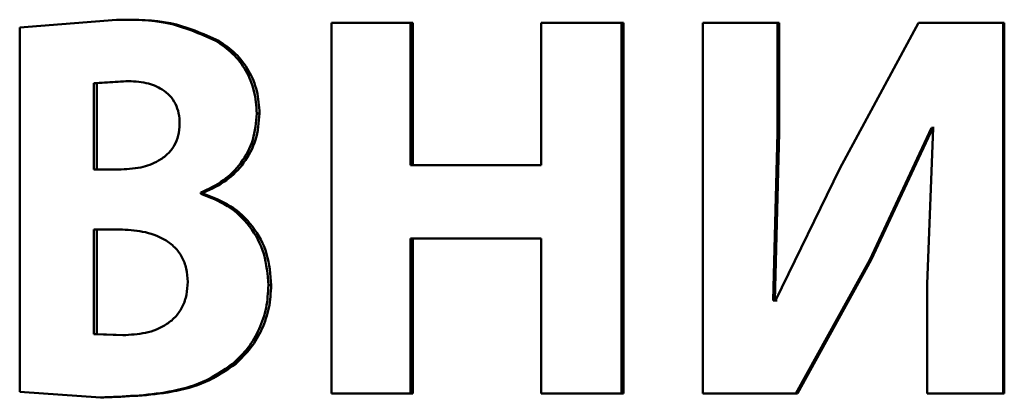
# Paper-space layout 'Лист1' of a CAD drawing. Units: millimetres. Extents: x -10992 to 5890, y -6854 to 5068.
# Drawn here: x -8929 to -8915, y 3088 to 3094 of the extents above; entities that cross this region are included whole.
import ezdxf

# ---------------------------------------------------------------- set-up
doc = ezdxf.new("R2010")
doc.units = ezdxf.units.MM

psp = doc.layouts.new('Лист1')

# ---------------------------------------------------------------- linework, layer by layer
at = {"color": 7, "linetype": 'Continuous', "lineweight": 50}
for p, q in [((-8927.141, 3093.703), (-8928.505, 3093.594)), ((-8928.505, 3093.594), (-8928.505, 3088.456)), ((-8927.097, 3093.703), (-8927.141, 3093.703)), ((-8924.108, 3093.664), (-8924.108, 3088.433)), ((-8922.998, 3093.664), (-8924.108, 3093.664)), ((-8922.998, 3091.654), (-8922.998, 3093.664)), ((-8922.963, 3093.664), (-8922.998, 3093.664)), ((-8922.963, 3091.654), (-8922.963, 3093.664)), ((-8921.153, 3093.664), (-8921.153, 3091.654)), ((-8920.023, 3093.664), (-8921.153, 3093.664)), ((-8920.023, 3088.433), (-8920.023, 3093.664)), ((-8919.995, 3093.664), (-8920.023, 3093.664)), ((-8919.995, 3088.433), (-8919.995, 3093.664)), ((-8918.877, 3093.664), (-8918.877, 3088.433)), ((-8917.821, 3093.664), (-8918.877, 3093.664)), ((-8917.821, 3092.112), (-8917.821, 3093.664)), ((-8917.798, 3093.664), (-8917.821, 3093.664)), ((-8917.798, 3092.112), (-8917.798, 3093.664)), ((-8915.837, 3093.664), (-8916.942, 3091.607)), ((-8914.642, 3093.664), (-8915.837, 3093.664)), ((-8914.642, 3088.433), (-8914.642, 3093.664)), ((-8914.626, 3093.664), (-8914.642, 3093.664)), ((-8914.626, 3088.433), (-8914.626, 3093.664)), ((-8925.699, 3093.408), (-8925.74, 3093.408)), ((-8927.008, 3092.841), (-8927.462, 3092.81)), ((-8927.462, 3092.81), (-8927.462, 3091.592)), ((-8927.417, 3092.81), (-8927.462, 3092.81)), ((-8926.965, 3092.841), (-8927.417, 3092.81)), ((-8927.417, 3092.81), (-8927.417, 3091.592)), ((-8926.965, 3092.841), (-8927.008, 3092.841)), ((-8925.124, 3092.383), (-8925.163, 3092.383)), ((-8917.882, 3089.744), (-8917.821, 3092.112)), ((-8917.858, 3089.744), (-8917.798, 3092.112)), ((-8917.798, 3092.112), (-8917.821, 3092.112)), ((-8916.523, 3090.319), (-8915.653, 3092.181)), ((-8916.503, 3090.319), (-8915.635, 3092.181)), ((-8915.63, 3092.181), (-8915.714, 3089.977)), ((-8915.63, 3092.181), (-8915.653, 3092.181)), ((-8915.612, 3092.181), (-8915.635, 3092.181)), ((-8921.153, 3091.654), (-8922.998, 3091.654)), ((-8927.113, 3091.592), (-8927.462, 3091.592)), ((-8916.942, 3091.607), (-8917.852, 3089.744)), ((-8925.953, 3091.25), (-8925.953, 3091.266)), ((-8925.911, 3091.266), (-8925.953, 3091.266)), ((-8925.911, 3091.25), (-8925.953, 3091.25)), ((-8925.911, 3091.25), (-8925.911, 3091.266)), ((-8927.099, 3090.746), (-8927.462, 3090.746)), ((-8927.462, 3090.746), (-8927.462, 3089.271)), ((-8927.417, 3090.746), (-8927.417, 3089.271)), ((-8921.153, 3090.621), (-8922.998, 3090.621)), ((-8922.998, 3088.433), (-8922.998, 3090.621)), ((-8922.963, 3088.433), (-8922.963, 3090.621)), ((-8921.153, 3090.621), (-8921.153, 3088.433)), ((-8917.564, 3088.433), (-8916.523, 3090.319)), ((-8917.541, 3088.433), (-8916.503, 3090.319)), ((-8916.503, 3090.319), (-8916.523, 3090.319)), ((-8915.714, 3089.977), (-8915.714, 3088.433)), ((-8924.96, 3089.962), (-8924.999, 3089.962)), ((-8917.852, 3089.744), (-8917.882, 3089.744)), ((-8917.828, 3089.744), (-8917.858, 3089.744)), ((-8927.462, 3089.271), (-8927.05, 3089.255)), ((-8927.417, 3089.271), (-8927.462, 3089.271)), ((-8927.417, 3089.271), (-8927.007, 3089.255)), ((-8927.007, 3089.255), (-8927.05, 3089.255)), ((-8925.458, 3088.852), (-8925.499, 3088.852)), ((-8928.505, 3088.456), (-8927.364, 3088.378)), ((-8927.32, 3088.378), (-8927.364, 3088.378)), ((-8922.998, 3088.433), (-8924.108, 3088.433)), ((-8922.963, 3088.433), (-8922.998, 3088.433)), ((-8920.023, 3088.433), (-8921.153, 3088.433)), ((-8919.995, 3088.433), (-8920.023, 3088.433)), ((-8917.564, 3088.433), (-8918.877, 3088.433)), ((-8917.541, 3088.433), (-8917.564, 3088.433)), ((-8914.642, 3088.433), (-8915.714, 3088.433)), ((-8914.626, 3088.433), (-8914.642, 3088.433))]:
    psp.add_line(p, q, dxfattribs=at)
for points, knots in [([(-8925.74, 3093.408), (-8925.966, 3093.508), (-8926.418, 3093.708), (-8926.9, 3093.705), (-8927.141, 3093.703)], [0, 0, 0, 0, 0.4985, 1, 1, 1, 1]), ([(-8925.699, 3093.408), (-8925.924, 3093.508), (-8926.375, 3093.708), (-8926.856, 3093.705), (-8927.097, 3093.703)], [0, 0, 0, 0, 0.498293, 1, 1, 1, 1]), ([(-8925.163, 3092.383), (-8925.171, 3092.49), (-8925.185, 3092.702), (-8925.308, 3092.993), (-8925.494, 3093.24), (-8925.658, 3093.352), (-8925.74, 3093.408)], [0, 0, 0, 0, 0.253247, 0.499682, 0.749694, 1, 1, 1, 1]), ([(-8925.124, 3092.383), (-8925.131, 3092.49), (-8925.145, 3092.702), (-8925.268, 3092.993), (-8925.453, 3093.24), (-8925.617, 3093.352), (-8925.699, 3093.408)], [0, 0, 0, 0, 0.253426, 0.499936, 0.749894, 1, 1, 1, 1]), ([(-8926.25, 3092.236), (-8926.252, 3092.287), (-8926.258, 3092.385), (-8926.305, 3092.523), (-8926.386, 3092.639), (-8926.523, 3092.749), (-8926.736, 3092.829), (-8926.912, 3092.837), (-8927.008, 3092.841)], [0, 0, 0, 0, 0.130845, 0.250851, 0.372329, 0.500493, 0.725294, 1, 1, 1, 1]), ([(-8925.953, 3091.266), (-8925.842, 3091.318), (-8925.631, 3091.419), (-8925.373, 3091.677), (-8925.196, 3092.005), (-8925.174, 3092.257), (-8925.163, 3092.383)], [0, 0, 0, 0, 0.261894, 0.500801, 0.750421, 1, 1, 1, 1]), ([(-8925.911, 3091.266), (-8925.801, 3091.318), (-8925.59, 3091.419), (-8925.333, 3091.677), (-8925.156, 3092.005), (-8925.135, 3092.257), (-8925.124, 3092.383)], [0, 0, 0, 0, 0.261672, 0.500495, 0.750207, 1, 1, 1, 1]), ([(-8927.113, 3091.592), (-8927.008, 3091.596), (-8926.814, 3091.605), (-8926.577, 3091.69), (-8926.419, 3091.804), (-8926.322, 3091.925), (-8926.26, 3092.073), (-8926.253, 3092.18), (-8926.25, 3092.236)], [0, 0, 0, 0, 0.272554, 0.500543, 0.630275, 0.750504, 0.872076, 1, 1, 1, 1]), ([(-8924.999, 3089.962), (-8925.011, 3090.111), (-8925.034, 3090.41), (-8925.248, 3090.806), (-8925.566, 3091.102), (-8925.824, 3091.201), (-8925.953, 3091.25)], [0, 0, 0, 0, 0.249768, 0.499367, 0.749415, 1, 1, 1, 1]), ([(-8924.96, 3089.962), (-8924.971, 3090.111), (-8924.995, 3090.41), (-8925.208, 3090.806), (-8925.525, 3091.102), (-8925.783, 3091.201), (-8925.911, 3091.25)], [0, 0, 0, 0, 0.249992, 0.499694, 0.749653, 1, 1, 1, 1]), ([(-8926.137, 3090.008), (-8926.14, 3090.071), (-8926.147, 3090.193), (-8926.212, 3090.362), (-8926.317, 3090.502), (-8926.501, 3090.639), (-8926.771, 3090.731), (-8926.99, 3090.741), (-8927.099, 3090.746)], [0, 0, 0, 0, 0.129669, 0.24962, 0.370092, 0.499539, 0.749419, 1, 1, 1, 1]), ([(-8927.05, 3089.255), (-8926.944, 3089.261), (-8926.73, 3089.272), (-8926.47, 3089.372), (-8926.297, 3089.517), (-8926.203, 3089.66), (-8926.146, 3089.828), (-8926.14, 3089.946), (-8926.137, 3090.008)], [0, 0, 0, 0, 0.25054, 0.500258, 0.628256, 0.750194, 0.869801, 1, 1, 1, 1]), ([(-8925.499, 3088.852), (-8925.424, 3088.925), (-8925.278, 3089.068), (-8925.12, 3089.339), (-8925.017, 3089.64), (-8925.005, 3089.854), (-8924.999, 3089.962)], [0, 0, 0, 0, 0.256026, 0.500276, 0.746762, 1, 1, 1, 1]), ([(-8925.458, 3088.852), (-8925.384, 3088.925), (-8925.239, 3089.068), (-8925.081, 3089.339), (-8924.978, 3089.64), (-8924.966, 3089.853), (-8924.96, 3089.962)], [0, 0, 0, 0, 0.255655, 0.499656, 0.746425, 1, 1, 1, 1]), ([(-8927.364, 3088.378), (-8927.043, 3088.39), (-8926.56, 3088.407), (-8925.918, 3088.568), (-8925.638, 3088.757), (-8925.499, 3088.852)], [0, 0, 0, 0, 0.5004501, 0.7506243, 1, 1, 1, 1]), ([(-8927.32, 3088.378), (-8926.999, 3088.39), (-8926.517, 3088.407), (-8925.876, 3088.568), (-8925.597, 3088.757), (-8925.458, 3088.852)], [0, 0, 0, 0, 0.500371, 0.750539, 1, 1, 1, 1])]:
    psp.add_open_spline(points, degree=3, knots=knots, dxfattribs=at)

doc.saveas('drawing.dxf')
